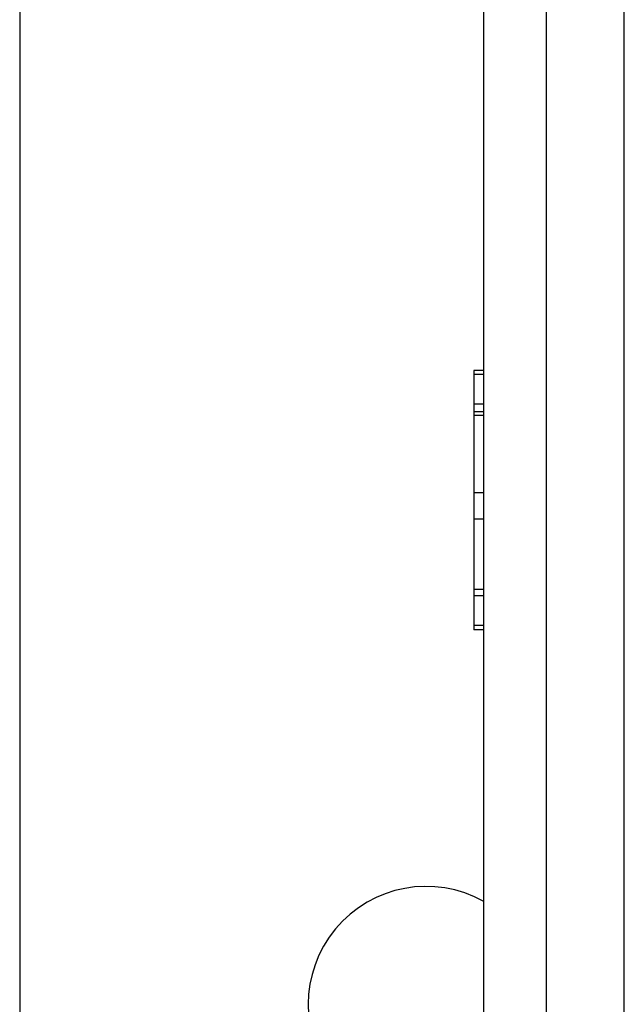
# Model space of a CAD drawing. Units: inches. Extents: x -6.3 to 1.7, y -9.8 to 2.
# Drawn here: x -2.1 to -1.9, y 0 to 0.4 of the extents above; entities that cross this region are included whole.
import ezdxf

# ---------------------------------------------------------------- set-up
doc = ezdxf.new("R2010")
doc.units = ezdxf.units.IN
doc.header["$LTSCALE"] = 0.5
doc.header["$MEASUREMENT"] = 0
doc.layers.add('SHADE-BRACKET', color=7, linetype='Continuous', lineweight=30)
doc.layers.add('System', color=7, linetype='Continuous', lineweight=30)

# ---------------------------------------------------------------- blocks, each defined once
blk = doc.blocks.new('Shade Bracket 02 085733')
at = {"layer": 'SHADE-BRACKET'}
for p, q in [((-1.884, -0.9700000000000006), (-1.884, 0.9699999999999995)), ((-1.94, 0.04098780306399963), (-1.94, 0.9574999999999998)), ((-1.915, -0.7820000000000004), (-1.915, 0.7819999999999997)), ((-2.125, 0.7369999999999999), (-2.125, -0.7370000000000003)), ((-1.944, 0.2527053246499997), (-1.944, 0.2509999999999994)), ((-1.94, 0.2527053246499997), (-1.944, 0.2527053246499997)), ((-1.944, 0.2509999999999994), (-1.944, 0.1509999999999996)), ((-1.94, 0.2509999999999994), (-1.944, 0.2509999999999994)), ((-1.94, 0.2391991803649995), (-1.944, 0.2391991803649995)), ((-1.94, 0.2361296067239995), (-1.944, 0.2361296067239995)), ((-1.94, 0.2346971342559996), (-1.944, 0.2346971342559996)), ((-1.94, 0.2039331505299997), (-1.944, 0.2039331505299997)), ((-1.94, 0.1933601627349995), (-1.944, 0.1933601627349992)), ((-1.94, 0.1653929064269997), (-1.944, 0.1653929064269997)), ((-1.94, 0.1628008188899996), (-1.944, 0.1628008188899996)), ((-1.944, 0.1509999999999994), (-1.944, 0.1492946794480079)), ((-1.94, 0.1509999999999996), (-1.944, 0.1509999999999996)), ((-1.94, 0.1492946794479997), (-1.944, 0.1492946794479997)), ((-1.94, -0.04098780306380068), (-1.94, 0.04098780306399963))]:
    blk.add_line(p, q, dxfattribs=at)
blk.add_arc((-1.963, -4.440892098500626e-16), 0.04699999999999999, 60.70136326081577, 299.2986367393035, dxfattribs=at)
blk = doc.blocks.new('System Upper 085735')
at = {"layer": 'SHADE-BRACKET'}
blk.add_blockref('Shade Bracket 02 085733', (0, 0), dxfattribs=at)
blk = doc.blocks.new('System 085735')
at = {"layer": 'System'}
blk.add_blockref('System Upper 085735', (1.012582828213949e-14, 4.868899497565612e-15), dxfattribs=at)

msp = doc.modelspace()

# ---------------------------------------------------------------- block references
at = {"layer": 'System'}
msp.add_blockref('System 085735', (1.989950769865569e-14, 1.245784540546286e-14), dxfattribs=at)

doc.saveas('drawing.dxf')
